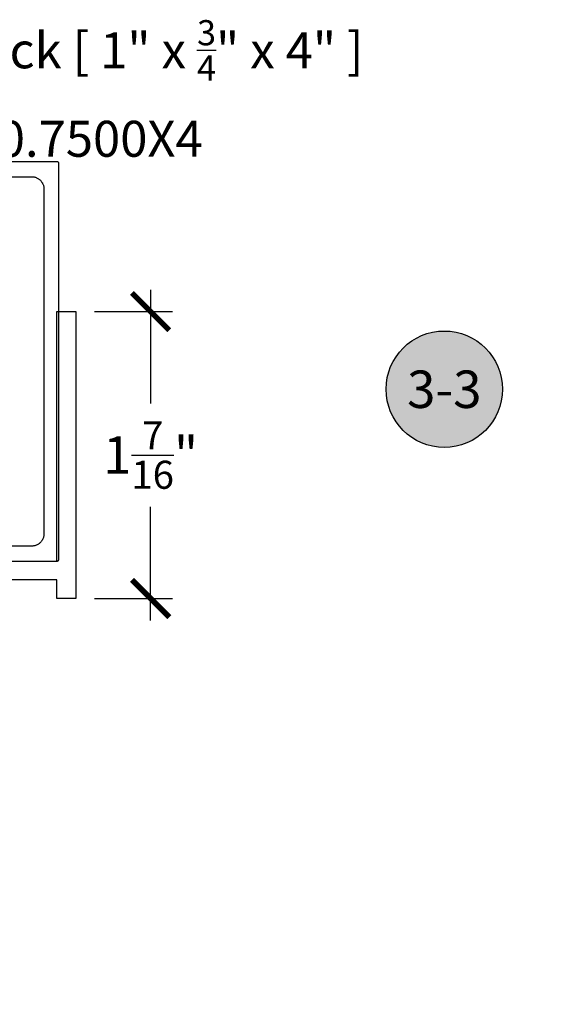
# Model space of a CAD drawing. Units: inches. Extents: x 0 to 108, y 0 to 43.
# Drawn here: x 14 to 16, y 24 to 29 of the extents above; entities that cross this region are included whole.
import ezdxf
from ezdxf import colors
from ezdxf.entities.mleader import LeaderData, LeaderLine
from ezdxf.enums import TextEntityAlignment as Align
from ezdxf.math import Vec2, Vec3

# ---------------------------------------------------------------- set-up
doc = ezdxf.new("R2010")
doc.units = ezdxf.units.IN
doc.header["$LTSCALE"] = 0.5
doc.header["$MEASUREMENT"] = 0
for name, color, linetype in [('Arcadia-Dim', 4, 'Continuous'), ('Arcadia-Profile', 5, 'Continuous'), ('Arcadia-Symb', 7, 'Continuous'), ('Arcadia-Symb-Text', 3, 'Continuous'), ('Arcadia-Text', 3, 'Continuous'), ('Arcadia-Title', 1, 'Continuous')]:
    doc.layers.add(name, color=color, linetype=linetype)
doc.styles.get("Standard").update_dxf_attribs({"font": 'ARIALN.TTF'})
doc.dimstyles.new('Arcadia-2', dxfattribs={"dimscale": 2, "dimtxt": 0.0938, "dimasz": 0.0938, "dimexe": 0.0546, "dimexo": 0.0469, "dimgap": 0.0469, "dimtad": 0, "dimtih": 1, "dimdec": 4, "dimrnd": 0.0625, "dimzin": 3, "dimdsep": 46, "dimlunit": 4, "dimtxsty": 'Standard', "dimblk": 'ARCHTICK', "dimcen": 0.0469, "dimdle": 0.0546, "dimclrd": 256, "dimclre": 256, "dimclrt": 256, "dimadec": 0, "dimazin": 0, "dimtfac": 0.75, "dimtix": 1, "dimtmove": 2, "dimatfit": 3, "dimfxl": 1, "dimtolj": 1, "dimtzin": 3, "dimlwd": -3, "dimlwe": -3, "dimarcsym": 0})

# ---------------------------------------------------------------- blocks, each defined once
blk = doc.blocks.new('Keynote')
at = {"layer": 'Arcadia-Symb', "lineweight": -3}
h = blk.add_hatch(color=8, dxfattribs=at)
h.dxf.hatch_style = 1
edge = h.paths.add_edge_path()
edge.add_arc((0, 0), 0.1458, 0, 360)
at = {"layer": 'Defpoints', "lineweight": -3}
blk.add_circle((0, 0), 0.1458, dxfattribs=at)
at = {"layer": 'Arcadia-Symb-Text'}
blk.add_attdef('KEYNOTE_BUBBLE', text='', height=0.0938, dxfattribs=at).set_placement((0, 0), align=Align.MIDDLE_CENTER)
blk = doc.blocks.new('_ArchTick')
at = {"color": 0, "linetype": 'ByBlock', "lineweight": -3, "const_width": 0.15}
blk.add_lwpolyline([(-0.5, -0.5), (0.5, 0.5)], dxfattribs=at)
blk = doc.blocks.new('*D68')
at = {"layer": 'Arcadia-Dim', "lineweight": -3, "transparency": 16777216}
for p, q in [((14.3882, 27.7839), (14.3882, 27.2147)), ((14.107, 27.6747), (14.4974, 27.6747)), ((14.3882, 26.1285), (14.3882, 26.6977)), ((14.107, 26.2377), (14.4974, 26.2377))]:
    blk.add_line(p, q, dxfattribs=at)
at = {"layer": 'Defpoints', "color": 0, "lineweight": -3, "transparency": 16777216}
for p in [(14.0132, 27.6747), (14.3882, 27.6747), (14.0132, 26.2377)]:
    blk.add_point(p, dxfattribs=at)
at = {"layer": 'Arcadia-Dim', "lineweight": -3, "transparency": 16777216, "xscale": 0.1876, "yscale": 0.1876, "zscale": 0.1876}
for p, rotation in [((14.3882, 27.6747), 90), ((14.3882, 26.2377), 270)]:
    blk.add_blockref('_ArchTick', p, dxfattribs=dict(at, rotation=rotation))
at = {"layer": 'Arcadia-Dim', "transparency": 16777216, "insert": (14.3882, 26.9562), "char_height": 0.1876, "attachment_point": 5}
blk.add_mtext('\\A1;1{\\H0.750000x;\\S7/16;}"', dxfattribs=at)

msp = doc.modelspace()

# ---------------------------------------------------------------- linework, layer by layer
at = {"layer": 'Arcadia-Profile'}
for points in [[(13.43456, 26.42522), (13.91917, 26.42522), (13.91969, 26.42523), (13.92021, 26.42527), (13.92073, 26.42534), (13.92125, 26.42543), (13.92175, 26.42556), (13.92226, 26.42571), (13.92275, 26.42588), (13.92323, 26.42608), (13.92371, 26.42631), (13.92417, 26.42656), (13.92461, 26.42683), (13.92504, 26.42713), (13.92546, 26.42744), (13.92586, 26.42778), (13.92624, 26.42814), (13.9266, 26.42852), (13.92694, 26.42892), (13.92726, 26.42934), (13.92755, 26.42977), (13.92783, 26.43022), (13.92808, 26.43068), (13.9283, 26.43115), (13.9285, 26.43163), (13.92868, 26.43213), (13.92883, 26.43263), (13.92895, 26.43314), (13.92904, 26.43365), (13.92911, 26.43417), (13.92915, 26.43469), (13.92917, 26.43522), (13.92917, 28.41522), (13.92915, 28.41574), (13.92911, 28.41626), (13.92904, 28.41678), (13.92895, 28.41729), (13.92883, 28.4178), (13.92868, 28.41831), (13.9285, 28.4188), (13.9283, 28.41928), (13.92808, 28.41976), (13.92783, 28.42022), (13.92755, 28.42066), (13.92726, 28.42109), (13.92694, 28.42151), (13.9266, 28.42191), (13.92624, 28.42229), (13.92586, 28.42265), (13.92546, 28.42299), (13.92504, 28.42331), (13.92461, 28.4236), (13.92417, 28.42388), (13.92371, 28.42413), (13.92323, 28.42435), (13.92275, 28.42455), (13.92226, 28.42473), (13.92175, 28.42487), (13.92125, 28.425), (13.92073, 28.42509), (13.92021, 28.42516), (13.91969, 28.4252), (13.91917, 28.42522), (12.34859, 28.42522)], [(12.94882, 28.35022), (13.79217, 28.35022), (13.79541, 28.35013), (13.79865, 28.34988), (13.80187, 28.34945), (13.80506, 28.34886), (13.80821, 28.3481), (13.81133, 28.34718), (13.81439, 28.3461), (13.81738, 28.34486), (13.82031, 28.34346), (13.82317, 28.34191), (13.82593, 28.34021), (13.82861, 28.33837), (13.83118, 28.3364), (13.83365, 28.33429), (13.83601, 28.33206), (13.83824, 28.3297), (13.84035, 28.32723), (13.84233, 28.32466), (13.84416, 28.32198), (13.84586, 28.31922), (13.84741, 28.31636), (13.84881, 28.31343), (13.85005, 28.31043), (13.85113, 28.30737), (13.85205, 28.30426), (13.85281, 28.30111), (13.8534, 28.29791), (13.85383, 28.2947), (13.85408, 28.29146), (13.85417, 28.28822), (13.85417, 26.56222), (13.85408, 26.55897), (13.85383, 26.55573), (13.8534, 26.55252), (13.85281, 26.54933), (13.85205, 26.54617), (13.85113, 26.54306), (13.85005, 26.54), (13.84881, 26.537), (13.84741, 26.53407), (13.84586, 26.53122), (13.84416, 26.52845), (13.84233, 26.52577), (13.84035, 26.5232), (13.83824, 26.52073), (13.83601, 26.51838), (13.83365, 26.51614), (13.83118, 26.51403), (13.82861, 26.51206), (13.82593, 26.51022), (13.82317, 26.50852), (13.82031, 26.50697), (13.81738, 26.50558), (13.81439, 26.50433), (13.81133, 26.50325), (13.80821, 26.50233), (13.80506, 26.50157), (13.80187, 26.50098), (13.79865, 26.50056), (13.79541, 26.5003), (13.79217, 26.50022), (13.52688, 26.50022)], [(10.10617, 26.42472), (13.91917, 26.42472), (13.91917, 27.67472), (14.01317, 27.67472), (14.01317, 26.23772), (13.91917, 26.23772), (13.91917, 26.33072), (12.45117, 26.33072)]]:
    msp.add_lwpolyline(points, dxfattribs=at)

# ---------------------------------------------------------------- block references
at = {"layer": 'Arcadia-Text', "lineweight": -3, "xscale": 2, "yscale": 2, "zscale": 2}
msp.add_blockref('Keynote', (15.85942, 27.2859), dxfattribs=at).add_auto_attribs({'KEYNOTE_BUBBLE': '3-3'})

# ---------------------------------------------------------------- dimensions: what is measured, and where the dimension line sits
at = {"layer": 'Arcadia-Dim'}
dim = msp.add_linear_dim(base=(14.38817, 27.67472), p1=(14.01317, 26.23772), p2=(14.01317, 27.67472), angle=90, dimstyle='Arcadia-2', dxfattribs=at)
dim.commit()
dim.dimension.update_dxf_attribs({"geometry": '*D68', "text_midpoint": (14.38817, 26.95622), "dimtype": 160})

# ---------------------------------------------------------------- leaders
at = {"layer": 'Arcadia-Text', "lineweight": -3}
ml = msp.add_multileader_mtext('Standard', dxfattribs=at)
ml.set_content('\\A1;Setting Block [ 1" x {\\H0.7x;\\S3/4;}" x 4" ]\\PSB_1.000X0.7500X4', color=256)
ml.set_leader_properties()
ml.build(insert=Vec2(0, 0))
ml.multileader.update_dxf_attribs({"dogleg_length": 0.36, "arrow_head_size": 0.24})
ctx = ml.context
ctx.base_point, ctx.char_height, ctx.arrow_head_size, ctx.landing_gap_size, ctx.plane_origin = Vec3(12.24349, 29.02852), 0.18, 0.24, 0.18, Vec3(8.83979, 27.7162)
notes = []
notes.append((ctx, [(1, (1, 1, 0), (12.01287, 29.02852), (1, 0), 0.23062, [(0, [(11.71787, 27.97522)], 0, [])])]))
ctx.mtext.insert, ctx.mtext.flow_direction = Vec3(12.42349, 29.13423), 5
at = {"layer": 'Arcadia-Title'}
ml = msp.add_multileader_mtext('Standard', dxfattribs=at)
ml.set_content('GASKET PLACEMENT \\PFOR 1 1/4" POCKET', color=256)
ml.set_leader_properties()
ml.build(insert=Vec2(0, 0))
ml.multileader.update_dxf_attribs({"has_dogleg": 0, "has_text_frame": 1, "dogleg_length": 0.36, "arrow_head_size": 0.12})
ctx = ml.context
ctx.base_point, ctx.char_height, ctx.arrow_head_size, ctx.landing_gap_size, ctx.plane_origin = Vec3(65.18827, 26.69076), 0.25, 0.12, 0.09, Vec3(57.77505, 26.75966)
ctx.text_align_type = 1
notes.append((ctx, [(0, (0, 0, 0), (0, 0), (1, 0), 1, [])]))
ctx.mtext.insert, ctx.mtext.alignment, ctx.mtext.flow_direction = Vec3(66.76352, 26.81789), 2, 5
at = {"layer": 'Arcadia-Title', "lineweight": -3}
ml = msp.add_multileader_mtext('Standard', dxfattribs=at)
ml.set_content('COMPENSATING STICK\\POUTSIDE SET', color=256)
ml.set_leader_properties()
ml.build(insert=Vec2(0, 0))
ml.multileader.update_dxf_attribs({"has_dogleg": 0, "has_text_frame": 1, "dogleg_length": 0.36, "arrow_head_size": 0.12})
ctx = ml.context
ctx.base_point, ctx.char_height, ctx.arrow_head_size, ctx.landing_gap_size, ctx.plane_origin = Vec3(17.55221, 25.41294), 0.25, 0.12, 0.09, Vec3(15.22672, 25.48184)
ctx.text_align_type = 1
notes.append((ctx, [(0, (0, 0, 0), (0, 0), (1, 0), 1, [])]))
ctx.mtext.insert, ctx.mtext.alignment, ctx.mtext.flow_direction = Vec3(19.25817, 25.54007), 2, 5
for ctx, leaders in notes:
    for number, flags, end, landing, length, lines in leaders:
        leader = LeaderData()
        leader.index, (leader.has_last_leader_line, leader.has_dogleg_vector, leader.attachment_direction) = number, flags
        leader.last_leader_point, leader.dogleg_vector, leader.dogleg_length = Vec3(end), Vec3(landing), length
        for number, points, colour, breaks in lines:
            line = LeaderLine()
            line.index, line.vertices, line.color, line.breaks = number, Vec3.list(points), colors.encode_raw_color(colour), breaks
            leader.lines.append(line)
        ctx.leaders.append(leader)

doc.saveas('drawing.dxf')
